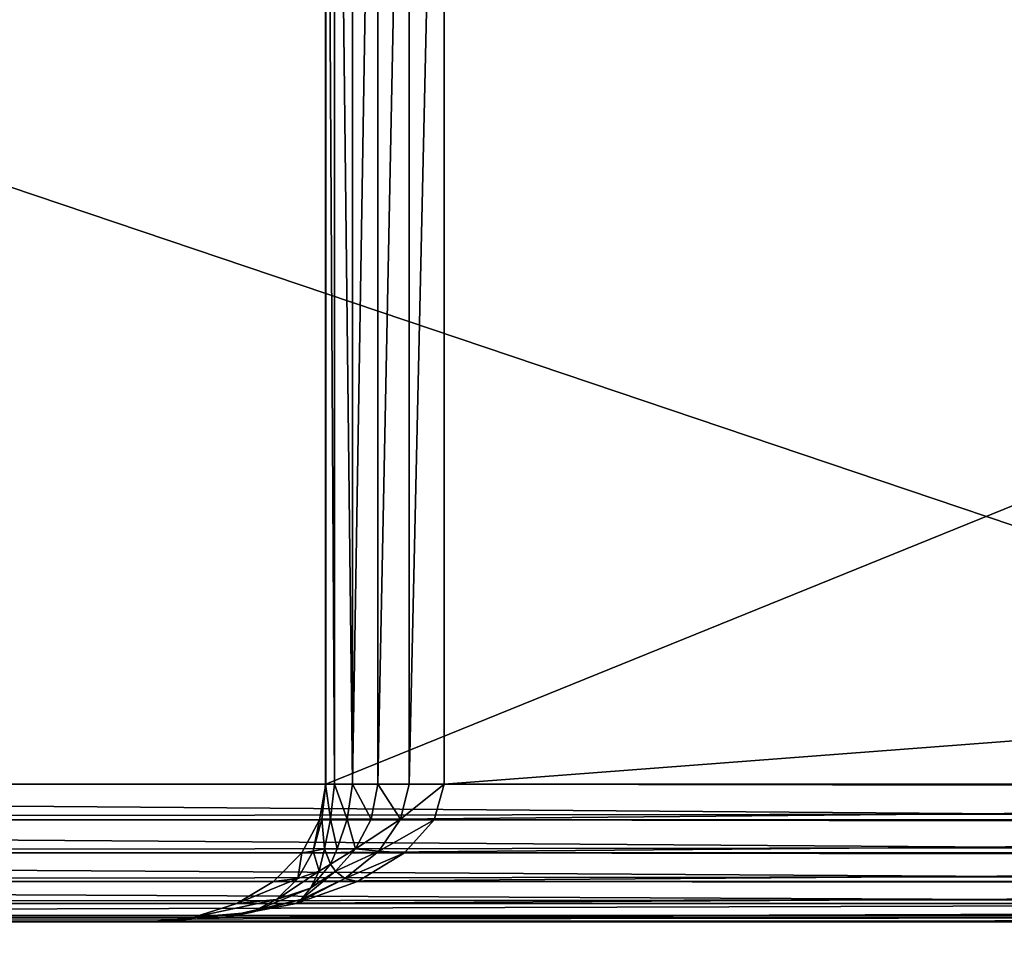
# Model space of a CAD drawing. Extents: x 1962 to 4562, y 5786 to 11286.
# Drawn here: x 4101 to 4123, y 5820 to 5840 of the extents above; entities that cross this region are included whole.
import ezdxf

# ---------------------------------------------------------------- set-up
doc = ezdxf.new("R2010")
doc.units = 0
doc.header["$LTSCALE"] = 25.4
doc.layers.get('0').update_dxf_attribs({"color": 13, "linetype": 'CONTINUOUS'})

# ---------------------------------------------------------------- blocks, each defined once
blk = doc.blocks.new('GROUP_21')
at = {"color": 96}
mesh = blk.add_polyface(dxfattribs=at)
corners = [(45.766, 430.43, 18), (44.48, 2359.803, 18), (44.48, 440.197, 18), (45.766, 2369.57, 18), (49.459, 421.513, 18), (49.459, 2378.487, 18), (55.335, 413.855, 18), (55.335, 2386.145, 18), (62.993, 2392.021, 18), (62.993, 407.979, 18), (71.91, 404.286, 18), (71.91, 2395.714, 18), (81.676, 403, 18), (81.676, 2397, 18), (597, 403, 18), (597, 2397, 18)]
mesh.append_faces([[corners[k] for k in face] for face in [(0, 1, 2), (13, 14, 15)]], dxfattribs={"vtx0": -1, "color": 96})
mesh.append_faces([[corners[k] for k in face] for face in [(1, 0, 3), (3, 4, 5), (5, 6, 7), (7, 6, 8), (8, 10, 11), (11, 12, 13)]], dxfattribs={"vtx0": -1, "vtx1": -1, "color": 96})
mesh.append_faces([[corners[k] for k in face] for face in [(3, 0, 4), (5, 4, 6), (8, 6, 9), (8, 9, 10), (11, 10, 12), (13, 12, 14)]], dxfattribs={"vtx0": -1, "vtx2": -1, "color": 96})
mesh = blk.add_polyface(dxfattribs=at)
corners = [(45.766, 2369.57), (44.48, 440.197), (44.48, 2359.803), (45.766, 430.43), (49.459, 421.513), (49.459, 2378.487), (55.335, 413.855), (55.335, 2386.145), (62.993, 2392.021), (62.993, 407.979), (71.91, 404.286), (71.91, 2395.714), (81.676, 2397), (81.676, 403), (597, 403), (597, 2397)]
mesh.append_faces([[corners[k] for k in face] for face in [(0, 1, 2), (14, 12, 15)]], dxfattribs={"vtx0": -1, "color": 96})
mesh.append_faces([[corners[k] for k in face] for face in [(1, 0, 3), (3, 0, 4), (4, 5, 6), (6, 8, 9), (9, 8, 10), (10, 12, 13), (13, 12, 14)]], dxfattribs={"vtx0": -1, "vtx1": -1, "color": 96})
mesh.append_faces([[corners[k] for k in face] for face in [(4, 0, 5), (6, 5, 7), (6, 7, 8), (10, 8, 11), (10, 11, 12)]], dxfattribs={"vtx0": -1, "vtx2": -1, "color": 96})
blk = doc.blocks.new('GROUP_32')
at = {"color": 0}
for p, q in [((110.918, 57, 659.798), (110.918, 23, 659.798)), ((110.918, 57, 659.798), (110.918, 23, 659.798)), ((110.924, 23, 659.029), (110.924, 57, 659.029)), ((110.924, 23, 659.029), (110.924, 57, 659.029)), ((111.117, 57, 660.515), (111.117, 23, 660.515)), ((111.117, 57, 660.515), (111.117, 23, 660.515)), ((111.508, 57, 661.13), (111.508, 23, 661.13)), ((111.508, 57, 661.13), (111.508, 23, 661.13)), ((112.063, 57, 661.602), (112.063, 23, 661.602)), ((112.063, 57, 661.602), (112.063, 23, 661.602)), ((112.744, 57, 661.899), (112.744, 23, 661.899)), ((112.744, 57, 661.899), (112.744, 23, 661.899)), ((113.507, 57, 662), (113.507, 23, 662)), ((113.507, 57, 662), (113.507, 23, 662)), ((41.902, 23, 719), (142.578, 23, 3)), ((41.902, 23, 719), (142.578, 23, 3)), ((562, 23, 722), (44.48, 23, 722)), ((562, 23, 722), (44.48, 23, 722)), ((110.924, 23, 659.029), (110.793, 22.224, 659.233)), ((110.924, 23, 659.029), (110.793, 22.224, 659.233)), ((110.918, 23, 659.798), (110.842, 22.237, 659.979)), ((110.918, 23, 659.798), (110.842, 22.237, 659.979)), ((111.117, 23, 660.515), (110.918, 23, 659.798)), ((110.918, 23, 659.798), (110.924, 23, 659.029)), ((110.918, 23, 659.798), (110.924, 23, 659.029)), ((111.117, 23, 660.515), (110.918, 23, 659.798)), ((194.736, 23, 62.971), (110.924, 23, 659.029)), ((194.736, 23, 62.971), (110.924, 23, 659.029)), ((111.117, 23, 660.515), (111.029, 22.237, 660.651)), ((111.117, 23, 660.515), (111.029, 22.237, 660.651)), ((111.508, 23, 661.13), (111.117, 23, 660.515)), ((111.508, 23, 661.13), (111.117, 23, 660.515)), ((111.508, 23, 661.13), (111.394, 22.237, 661.228)), ((111.508, 23, 661.13), (111.394, 22.237, 661.228)), ((112.063, 23, 661.602), (111.508, 23, 661.13)), ((112.063, 23, 661.602), (111.508, 23, 661.13)), ((112.063, 23, 661.602), (111.915, 22.237, 661.671)), ((112.063, 23, 661.602), (111.915, 22.237, 661.671)), ((112.744, 23, 661.899), (112.063, 23, 661.602)), ((112.744, 23, 661.899), (112.063, 23, 661.602)), ((112.744, 23, 661.899), (112.554, 22.237, 661.949)), ((112.744, 23, 661.899), (112.554, 22.237, 661.949)), ((113.507, 23, 662), (112.744, 23, 661.899)), ((113.507, 23, 662), (112.744, 23, 661.899)), ((113.287, 22.224, 662.102), (113.507, 23, 662)), ((113.287, 22.224, 662.102), (113.507, 23, 662)), ((113.507, 23, 662), (562, 23, 662)), ((113.507, 23, 662), (562, 23, 662)), ((42.004, 22.224, 719), (142.68, 22.224, 3)), ((42.004, 22.224, 719), (142.68, 22.224, 3)), ((44.494, 22.224, 721.898), (562, 22.224, 721.898)), ((44.494, 22.224, 721.898), (562, 22.224, 721.898)), ((110.793, 22.224, 659.233), (110.406, 21.5, 659.829)), ((110.793, 22.224, 659.233), (110.406, 21.5, 659.829)), ((110.842, 22.237, 659.979), (110.655, 21.542, 660.434)), ((110.842, 22.237, 659.979), (110.655, 21.542, 660.434)), ((110.793, 22.224, 659.233), (110.842, 22.237, 659.979)), ((110.793, 22.224, 659.233), (110.842, 22.237, 659.979)), ((110.793, 22.224, 659.233), (194.661, 22.224, 62.767)), ((110.793, 22.224, 659.233), (194.661, 22.224, 62.767)), ((111.029, 22.237, 660.651), (110.842, 22.237, 659.979)), ((111.029, 22.237, 660.651), (110.842, 22.237, 659.979)), ((111.029, 22.237, 660.651), (110.897, 21.591, 660.977)), ((111.029, 22.237, 660.651), (110.897, 21.591, 660.977)), ((111.394, 22.237, 661.228), (111.029, 22.237, 660.651)), ((111.394, 22.237, 661.228), (111.029, 22.237, 660.651)), ((111.394, 22.237, 661.228), (111.176, 21.591, 661.418)), ((111.394, 22.237, 661.228), (111.176, 21.591, 661.418)), ((111.915, 22.237, 661.671), (111.394, 22.237, 661.228)), ((111.915, 22.237, 661.671), (111.394, 22.237, 661.228)), ((111.915, 22.237, 661.671), (111.574, 21.591, 661.756)), ((111.915, 22.237, 661.671), (111.574, 21.591, 661.756)), ((112.554, 22.237, 661.949), (111.915, 22.237, 661.671)), ((112.554, 22.237, 661.949), (111.915, 22.237, 661.671)), ((112.078, 21.542, 662.071), (112.554, 22.237, 661.949)), ((112.078, 21.542, 662.071), (112.554, 22.237, 661.949)), ((113.287, 22.224, 662.102), (112.554, 22.237, 661.949)), ((113.287, 22.224, 662.102), (112.554, 22.237, 661.949)), ((112.642, 21.5, 662.402), (113.287, 22.224, 662.102)), ((112.642, 21.5, 662.402), (113.287, 22.224, 662.102)), ((562, 22.224, 662.102), (113.287, 22.224, 662.102)), ((562, 22.224, 662.102), (113.287, 22.224, 662.102)), ((42.304, 21.5, 719), (142.98, 21.5, 3)), ((42.304, 21.5, 719), (142.98, 21.5, 3)), ((44.536, 21.5, 721.598), (562, 21.5, 721.598)), ((44.536, 21.5, 721.598), (562, 21.5, 721.598)), ((110.406, 21.5, 659.829), (109.791, 20.879, 660.778)), ((110.406, 21.5, 659.829), (109.791, 20.879, 660.778)), ((110.655, 21.542, 660.434), (110.318, 20.946, 661.132)), ((110.655, 21.542, 660.434), (110.318, 20.946, 661.132)), ((110.406, 21.5, 659.829), (110.655, 21.542, 660.434)), ((110.406, 21.5, 659.829), (110.655, 21.542, 660.434)), ((110.406, 21.5, 659.829), (194.443, 21.5, 62.171)), ((110.406, 21.5, 659.829), (194.443, 21.5, 62.171)), ((110.655, 21.542, 660.434), (110.897, 21.591, 660.977)), ((110.655, 21.542, 660.434), (110.897, 21.591, 660.977)), ((110.897, 21.591, 660.977), (110.78, 21.107, 661.398)), ((110.897, 21.591, 660.977), (110.78, 21.107, 661.398)), ((111.176, 21.591, 661.418), (110.897, 21.591, 660.977)), ((111.176, 21.591, 661.418), (110.897, 21.591, 660.977)), ((111.176, 21.591, 661.418), (111.032, 21.255, 661.544)), ((111.176, 21.591, 661.418), (111.032, 21.255, 661.544)), ((111.141, 21.107, 661.813), (111.574, 21.591, 661.756)), ((111.141, 21.107, 661.813), (111.574, 21.591, 661.756)), ((111.574, 21.591, 661.756), (111.176, 21.591, 661.418)), ((111.574, 21.591, 661.756), (111.176, 21.591, 661.418)), ((111.34, 20.946, 662.308), (112.078, 21.542, 662.071)), ((111.34, 20.946, 662.308), (112.078, 21.542, 662.071)), ((112.078, 21.542, 662.071), (111.574, 21.591, 661.756)), ((112.078, 21.542, 662.071), (111.574, 21.591, 661.756)), ((111.617, 20.879, 662.879), (112.642, 21.5, 662.402)), ((111.617, 20.879, 662.879), (112.642, 21.5, 662.402)), ((112.642, 21.5, 662.402), (112.078, 21.542, 662.071)), ((112.642, 21.5, 662.402), (112.078, 21.542, 662.071)), ((562, 21.5, 662.402), (112.642, 21.5, 662.402)), ((562, 21.5, 662.402), (112.642, 21.5, 662.402)), ((110.78, 21.107, 661.398), (111.032, 21.255, 661.544)), ((110.78, 21.107, 661.398), (111.032, 21.255, 661.544)), ((111.141, 21.107, 661.813), (111.032, 21.255, 661.544)), ((111.141, 21.107, 661.813), (111.032, 21.255, 661.544)), ((110.318, 20.946, 661.132), (110.78, 21.107, 661.398)), ((110.318, 20.946, 661.132), (110.78, 21.107, 661.398)), ((110.594, 20.736, 661.924), (111.141, 21.107, 661.813)), ((110.594, 20.736, 661.924), (111.141, 21.107, 661.813)), ((110.78, 21.107, 661.398), (110.594, 20.736, 661.924)), ((110.78, 21.107, 661.398), (110.594, 20.736, 661.924)), ((111.34, 20.946, 662.308), (111.141, 21.107, 661.813)), ((111.34, 20.946, 662.308), (111.141, 21.107, 661.813)), ((42.78, 20.879, 719), (143.457, 20.879, 3)), ((42.78, 20.879, 719), (143.457, 20.879, 3)), ((44.603, 20.879, 721.121), (562, 20.879, 721.121)), ((44.603, 20.879, 721.121), (562, 20.879, 721.121)), ((109.791, 20.879, 660.778), (108.99, 20.402, 662.015)), ((109.791, 20.879, 660.778), (108.99, 20.402, 662.015)), ((109.791, 20.879, 660.778), (110.318, 20.946, 661.132)), ((109.791, 20.879, 660.778), (110.318, 20.946, 661.132)), ((109.791, 20.879, 660.778), (194.095, 20.879, 61.222)), ((109.791, 20.879, 660.778), (194.095, 20.879, 61.222)), ((110.318, 20.946, 661.132), (109.854, 20.489, 662.025)), ((110.318, 20.946, 661.132), (109.854, 20.489, 662.025)), ((110.281, 20.402, 663.5), (111.617, 20.879, 662.879)), ((110.281, 20.402, 663.5), (111.617, 20.879, 662.879)), ((110.391, 20.489, 662.643), (111.34, 20.946, 662.308)), ((110.391, 20.489, 662.643), (111.34, 20.946, 662.308)), ((111.617, 20.879, 662.879), (111.34, 20.946, 662.308)), ((111.617, 20.879, 662.879), (111.34, 20.946, 662.308)), ((562, 20.879, 662.879), (111.617, 20.879, 662.879)), ((562, 20.879, 662.879), (111.617, 20.879, 662.879)), ((109.854, 20.489, 662.025), (110.594, 20.736, 661.924)), ((109.854, 20.489, 662.025), (110.594, 20.736, 661.924)), ((110.391, 20.489, 662.643), (110.594, 20.736, 661.924)), ((110.391, 20.489, 662.643), (110.594, 20.736, 661.924)), ((43.402, 20.402, 719), (144.078, 20.402, 3)), ((43.402, 20.402, 719), (144.078, 20.402, 3)), ((44.691, 20.402, 720.5), (562, 20.402, 720.5)), ((44.691, 20.402, 720.5), (562, 20.402, 720.5)), ((108.99, 20.402, 662.015), (108.057, 20.102, 663.455)), ((108.99, 20.402, 662.015), (108.057, 20.102, 663.455)), ((108.725, 20.102, 664.224), (110.281, 20.402, 663.5)), ((108.725, 20.102, 664.224), (110.281, 20.402, 663.5)), ((108.99, 20.402, 662.015), (109.854, 20.489, 662.025)), ((108.99, 20.402, 662.015), (109.854, 20.489, 662.025)), ((108.99, 20.402, 662.015), (193.641, 20.402, 59.985)), ((108.99, 20.402, 662.015), (193.641, 20.402, 59.985)), ((109.295, 20.201, 663.054), (110.391, 20.489, 662.643)), ((109.295, 20.201, 663.054), (110.391, 20.489, 662.643)), ((109.854, 20.489, 662.025), (109.295, 20.201, 663.054)), ((109.854, 20.489, 662.025), (109.295, 20.201, 663.054)), ((110.281, 20.402, 663.5), (110.391, 20.489, 662.643)), ((110.281, 20.402, 663.5), (110.391, 20.489, 662.643)), ((562, 20.402, 663.5), (110.281, 20.402, 663.5)), ((562, 20.402, 663.5), (110.281, 20.402, 663.5)), ((108.057, 20.102, 663.455), (109.295, 20.201, 663.054)), ((108.057, 20.102, 663.455), (109.295, 20.201, 663.054)), ((108.725, 20.102, 664.224), (109.295, 20.201, 663.054)), ((108.725, 20.102, 664.224), (109.295, 20.201, 663.054)), ((44.125, 20.102, 719), (144.802, 20.102, 3)), ((44.125, 20.102, 719), (144.802, 20.102, 3)), ((44.792, 20.102, 719.776), (562, 20.102, 719.776)), ((44.792, 20.102, 719.776), (562, 20.102, 719.776)), ((44.902, 20, 719), (562, 20, 719)), ((145.578, 20, 3), (44.902, 20, 719)), ((44.902, 20, 719), (562, 20, 719)), ((145.578, 20, 3), (44.902, 20, 719)), ((107.055, 20, 665), (108.725, 20.102, 664.224)), ((108.057, 20.102, 663.455), (107.055, 20, 665)), ((107.055, 20, 665), (108.725, 20.102, 664.224)), ((108.057, 20.102, 663.455), (107.055, 20, 665)), ((107.055, 20, 665), (192.546, 20, 57)), ((562, 20, 665), (107.055, 20, 665)), ((107.055, 20, 665), (192.546, 20, 57)), ((562, 20, 665), (107.055, 20, 665)), ((108.057, 20.102, 663.455), (193.113, 20.102, 58.545)), ((108.057, 20.102, 663.455), (193.113, 20.102, 58.545)), ((562, 20.102, 664.224), (108.725, 20.102, 664.224)), ((562, 20.102, 664.224), (108.725, 20.102, 664.224))]:
    blk.add_line(p, q, dxfattribs=at)
mesh = blk.add_polyface(dxfattribs=at)
corners = [(41.902, 57, 719), (142.578, 23, 3), (41.902, 23, 719), (142.578, 57, 3)]
mesh.append_faces([[corners[k] for k in face] for face in [(0, 1, 2), (1, 0, 3)]], dxfattribs={"vtx0": -1, "color": 0})
mesh = blk.add_polyface(dxfattribs=at)
corners = [(562, 23, 722), (44.48, 57, 722), (44.48, 23, 722), (562, 57, 722)]
mesh.append_faces([[corners[k] for k in face] for face in [(0, 1, 2), (1, 0, 3)]], dxfattribs={"vtx0": -1, "color": 0})
mesh = blk.add_polyface(dxfattribs=at)
corners = [(110.918, 57, 659.798), (111.117, 23, 660.515), (110.918, 23, 659.798), (111.117, 57, 660.515)]
mesh.append_faces([[corners[k] for k in face] for face in [(0, 1, 2), (1, 0, 3)]], dxfattribs={"vtx0": -1, "color": 0})
mesh = blk.add_polyface(dxfattribs=at)
corners = [(110.924, 57, 659.029), (110.918, 23, 659.798), (110.924, 23, 659.029), (110.918, 57, 659.798)]
mesh.append_faces([[corners[k] for k in face] for face in [(0, 1, 2), (1, 0, 3)]], dxfattribs={"vtx0": -1, "color": 0})
mesh = blk.add_polyface(dxfattribs=at)
corners = [(194.736, 57, 62.971), (110.924, 23, 659.029), (194.736, 23, 62.971), (110.924, 57, 659.029)]
mesh.append_faces([[corners[k] for k in face] for face in [(0, 1, 2), (1, 0, 3)]], dxfattribs={"vtx0": -1, "color": 0})
mesh = blk.add_polyface(dxfattribs=at)
corners = [(111.117, 57, 660.515), (111.508, 23, 661.13), (111.117, 23, 660.515), (111.508, 57, 661.13)]
mesh.append_faces([[corners[k] for k in face] for face in [(0, 1, 2), (1, 0, 3)]], dxfattribs={"vtx0": -1, "color": 0})
mesh = blk.add_polyface(dxfattribs=at)
corners = [(112.063, 57, 661.602), (111.508, 23, 661.13), (111.508, 57, 661.13), (112.063, 23, 661.602)]
mesh.append_faces([[corners[k] for k in face] for face in [(0, 1, 2), (1, 0, 3)]], dxfattribs={"vtx0": -1, "color": 0})
mesh = blk.add_polyface(dxfattribs=at)
corners = [(112.744, 57, 661.899), (112.063, 23, 661.602), (112.063, 57, 661.602), (112.744, 23, 661.899)]
mesh.append_faces([[corners[k] for k in face] for face in [(0, 1, 2), (1, 0, 3)]], dxfattribs={"vtx0": -1, "color": 0})
mesh = blk.add_polyface(dxfattribs=at)
corners = [(113.507, 57, 662), (112.744, 23, 661.899), (112.744, 57, 661.899), (113.507, 23, 662)]
mesh.append_faces([[corners[k] for k in face] for face in [(0, 1, 2), (1, 0, 3)]], dxfattribs={"vtx0": -1, "color": 0})
mesh = blk.add_polyface(dxfattribs=at)
corners = [(562, 57, 662), (113.507, 23, 662), (113.507, 57, 662), (562, 23, 662)]
mesh.append_faces([[corners[k] for k in face] for face in [(0, 1, 2), (1, 0, 3)]], dxfattribs={"vtx0": -1, "color": 0})
mesh = blk.add_polyface(dxfattribs=at)
corners = [(41.902, 23, 719), (142.68, 22.224, 3), (42.004, 22.224, 719), (142.578, 23, 3)]
mesh.append_faces([[corners[k] for k in face] for face in [(0, 1, 2), (1, 0, 3)]], dxfattribs={"vtx0": -1, "color": 0})
mesh = blk.add_polyface(dxfattribs=at)
corners = [(44.494, 22.224, 721.898), (562, 23, 722), (44.48, 23, 722), (562, 22.224, 721.898)]
mesh.append_faces([[corners[k] for k in face] for face in [(0, 1, 2), (1, 0, 3)]], dxfattribs={"vtx0": -1, "color": 0})
mesh = blk.add_polyface(dxfattribs=at)
corners = [(194.736, 23, 62.971), (110.793, 22.224, 659.233), (194.661, 22.224, 62.767), (110.924, 23, 659.029)]
mesh.append_faces([[corners[k] for k in face] for face in [(0, 1, 2), (1, 0, 3)]], dxfattribs={"vtx0": -1, "color": 0})
mesh = blk.add_polyface(dxfattribs=at)
corners = [(110.924, 23, 659.029), (110.842, 22.237, 659.979), (110.793, 22.224, 659.233)]
mesh.append_faces([[corners[k] for k in face] for face in [(0, 1, 2)]], dxfattribs={"color": 0})
mesh = blk.add_polyface(dxfattribs=at)
corners = [(110.918, 23, 659.798), (110.842, 22.237, 659.979), (110.924, 23, 659.029)]
mesh.append_faces([[corners[k] for k in face] for face in [(0, 1, 2)]], dxfattribs={"color": 0})
mesh = blk.add_polyface(dxfattribs=at)
corners = [(110.918, 23, 659.798), (111.029, 22.237, 660.651), (110.842, 22.237, 659.979), (111.117, 23, 660.515)]
mesh.append_faces([[corners[k] for k in face] for face in [(0, 1, 2), (1, 0, 3)]], dxfattribs={"vtx0": -1, "color": 0})
mesh = blk.add_polyface(dxfattribs=at)
corners = [(111.117, 23, 660.515), (111.394, 22.237, 661.228), (111.029, 22.237, 660.651), (111.508, 23, 661.13)]
mesh.append_faces([[corners[k] for k in face] for face in [(0, 1, 2), (1, 0, 3)]], dxfattribs={"vtx0": -1, "color": 0})
mesh = blk.add_polyface(dxfattribs=at)
corners = [(111.508, 23, 661.13), (111.915, 22.237, 661.671), (111.394, 22.237, 661.228), (112.063, 23, 661.602)]
mesh.append_faces([[corners[k] for k in face] for face in [(0, 1, 2), (1, 0, 3)]], dxfattribs={"vtx0": -1, "color": 0})
mesh = blk.add_polyface(dxfattribs=at)
corners = [(112.063, 23, 661.602), (112.554, 22.237, 661.949), (111.915, 22.237, 661.671), (112.744, 23, 661.899)]
mesh.append_faces([[corners[k] for k in face] for face in [(0, 1, 2), (1, 0, 3)]], dxfattribs={"vtx0": -1, "color": 0})
mesh = blk.add_polyface(dxfattribs=at)
corners = [(113.507, 23, 662), (112.554, 22.237, 661.949), (112.744, 23, 661.899)]
mesh.append_faces([[corners[k] for k in face] for face in [(0, 1, 2)]], dxfattribs={"color": 0})
mesh = blk.add_polyface(dxfattribs=at)
corners = [(113.507, 23, 662), (113.287, 22.224, 662.102), (112.554, 22.237, 661.949)]
mesh.append_faces([[corners[k] for k in face] for face in [(0, 1, 2)]], dxfattribs={"color": 0})
mesh = blk.add_polyface(dxfattribs=at)
corners = [(113.507, 23, 662), (562, 22.224, 662.102), (113.287, 22.224, 662.102), (562, 23, 662)]
mesh.append_faces([[corners[k] for k in face] for face in [(0, 1, 2), (1, 0, 3)]], dxfattribs={"vtx0": -1, "color": 0})
mesh = blk.add_polyface(dxfattribs=at)
corners = [(42.004, 22.224, 719), (142.98, 21.5, 3), (42.304, 21.5, 719), (142.68, 22.224, 3)]
mesh.append_faces([[corners[k] for k in face] for face in [(0, 1, 2), (1, 0, 3)]], dxfattribs={"vtx0": -1, "color": 0})
mesh = blk.add_polyface(dxfattribs=at)
corners = [(44.536, 21.5, 721.598), (562, 22.224, 721.898), (44.494, 22.224, 721.898), (562, 21.5, 721.598)]
mesh.append_faces([[corners[k] for k in face] for face in [(0, 1, 2), (1, 0, 3)]], dxfattribs={"vtx0": -1, "color": 0})
mesh = blk.add_polyface(dxfattribs=at)
corners = [(194.661, 22.224, 62.767), (110.406, 21.5, 659.829), (194.443, 21.5, 62.171), (110.793, 22.224, 659.233)]
mesh.append_faces([[corners[k] for k in face] for face in [(0, 1, 2), (1, 0, 3)]], dxfattribs={"vtx0": -1, "color": 0})
mesh = blk.add_polyface(dxfattribs=at)
corners = [(110.793, 22.224, 659.233), (110.655, 21.542, 660.434), (110.406, 21.5, 659.829)]
mesh.append_faces([[corners[k] for k in face] for face in [(0, 1, 2)]], dxfattribs={"color": 0})
mesh = blk.add_polyface(dxfattribs=at)
corners = [(110.842, 22.237, 659.979), (110.655, 21.542, 660.434), (110.793, 22.224, 659.233)]
mesh.append_faces([[corners[k] for k in face] for face in [(0, 1, 2)]], dxfattribs={"color": 0})
mesh = blk.add_polyface(dxfattribs=at)
corners = [(110.842, 22.237, 659.979), (110.897, 21.591, 660.977), (110.655, 21.542, 660.434)]
mesh.append_faces([[corners[k] for k in face] for face in [(0, 1, 2)]], dxfattribs={"color": 0})
mesh = blk.add_polyface(dxfattribs=at)
corners = [(111.029, 22.237, 660.651), (110.897, 21.591, 660.977), (110.842, 22.237, 659.979)]
mesh.append_faces([[corners[k] for k in face] for face in [(0, 1, 2)]], dxfattribs={"color": 0})
mesh = blk.add_polyface(dxfattribs=at)
corners = [(111.029, 22.237, 660.651), (111.176, 21.591, 661.418), (110.897, 21.591, 660.977), (111.394, 22.237, 661.228)]
mesh.append_faces([[corners[k] for k in face] for face in [(0, 1, 2), (1, 0, 3)]], dxfattribs={"vtx0": -1, "color": 0})
mesh = blk.add_polyface(dxfattribs=at)
corners = [(111.394, 22.237, 661.228), (111.574, 21.591, 661.756), (111.176, 21.591, 661.418), (111.915, 22.237, 661.671)]
mesh.append_faces([[corners[k] for k in face] for face in [(0, 1, 2), (1, 0, 3)]], dxfattribs={"vtx0": -1, "color": 0})
mesh = blk.add_polyface(dxfattribs=at)
corners = [(112.554, 22.237, 661.949), (112.078, 21.542, 662.071), (111.574, 21.591, 661.756)]
mesh.append_faces([[corners[k] for k in face] for face in [(0, 1, 2)]], dxfattribs={"color": 0})
mesh = blk.add_polyface(dxfattribs=at)
corners = [(112.554, 22.237, 661.949), (111.574, 21.591, 661.756), (111.915, 22.237, 661.671)]
mesh.append_faces([[corners[k] for k in face] for face in [(0, 1, 2)]], dxfattribs={"color": 0})
mesh = blk.add_polyface(dxfattribs=at)
corners = [(113.287, 22.224, 662.102), (112.078, 21.542, 662.071), (112.554, 22.237, 661.949)]
mesh.append_faces([[corners[k] for k in face] for face in [(0, 1, 2)]], dxfattribs={"color": 0})
mesh = blk.add_polyface(dxfattribs=at)
corners = [(113.287, 22.224, 662.102), (112.642, 21.5, 662.402), (112.078, 21.542, 662.071)]
mesh.append_faces([[corners[k] for k in face] for face in [(0, 1, 2)]], dxfattribs={"color": 0})
mesh = blk.add_polyface(dxfattribs=at)
corners = [(113.287, 22.224, 662.102), (562, 21.5, 662.402), (112.642, 21.5, 662.402), (562, 22.224, 662.102)]
mesh.append_faces([[corners[k] for k in face] for face in [(0, 1, 2), (1, 0, 3)]], dxfattribs={"vtx0": -1, "color": 0})
mesh = blk.add_polyface(dxfattribs=at)
corners = [(42.304, 21.5, 719), (143.457, 20.879, 3), (42.78, 20.879, 719), (142.98, 21.5, 3)]
mesh.append_faces([[corners[k] for k in face] for face in [(0, 1, 2), (1, 0, 3)]], dxfattribs={"vtx0": -1, "color": 0})
mesh = blk.add_polyface(dxfattribs=at)
corners = [(44.603, 20.879, 721.121), (562, 21.5, 721.598), (44.536, 21.5, 721.598), (562, 20.879, 721.121)]
mesh.append_faces([[corners[k] for k in face] for face in [(0, 1, 2), (1, 0, 3)]], dxfattribs={"vtx0": -1, "color": 0})
mesh = blk.add_polyface(dxfattribs=at)
corners = [(194.443, 21.5, 62.171), (109.791, 20.879, 660.778), (194.095, 20.879, 61.222), (110.406, 21.5, 659.829)]
mesh.append_faces([[corners[k] for k in face] for face in [(0, 1, 2), (1, 0, 3)]], dxfattribs={"vtx0": -1, "color": 0})
mesh = blk.add_polyface(dxfattribs=at)
corners = [(110.318, 20.946, 661.132), (109.791, 20.879, 660.778), (110.406, 21.5, 659.829)]
mesh.append_faces([[corners[k] for k in face] for face in [(0, 1, 2)]], dxfattribs={"color": 0})
mesh = blk.add_polyface(dxfattribs=at)
corners = [(110.655, 21.542, 660.434), (110.318, 20.946, 661.132), (110.406, 21.5, 659.829)]
mesh.append_faces([[corners[k] for k in face] for face in [(0, 1, 2)]], dxfattribs={"color": 0})
mesh = blk.add_polyface(dxfattribs=at)
corners = [(110.78, 21.107, 661.398), (110.318, 20.946, 661.132), (110.655, 21.542, 660.434)]
mesh.append_faces([[corners[k] for k in face] for face in [(0, 1, 2)]], dxfattribs={"color": 0})
mesh = blk.add_polyface(dxfattribs=at)
corners = [(110.897, 21.591, 660.977), (110.78, 21.107, 661.398), (110.655, 21.542, 660.434)]
mesh.append_faces([[corners[k] for k in face] for face in [(0, 1, 2)]], dxfattribs={"color": 0})
mesh = blk.add_polyface(dxfattribs=at)
corners = [(110.897, 21.591, 660.977), (111.032, 21.255, 661.544), (110.78, 21.107, 661.398)]
mesh.append_faces([[corners[k] for k in face] for face in [(0, 1, 2)]], dxfattribs={"color": 0})
mesh = blk.add_polyface(dxfattribs=at)
corners = [(111.176, 21.591, 661.418), (111.032, 21.255, 661.544), (110.897, 21.591, 660.977)]
mesh.append_faces([[corners[k] for k in face] for face in [(0, 1, 2)]], dxfattribs={"color": 0})
mesh = blk.add_polyface(dxfattribs=at)
corners = [(111.141, 21.107, 661.813), (111.032, 21.255, 661.544), (111.574, 21.591, 661.756)]
mesh.append_faces([[corners[k] for k in face] for face in [(0, 1, 2)]], dxfattribs={"color": 0})
mesh = blk.add_polyface(dxfattribs=at)
corners = [(111.574, 21.591, 661.756), (111.032, 21.255, 661.544), (111.176, 21.591, 661.418)]
mesh.append_faces([[corners[k] for k in face] for face in [(0, 1, 2)]], dxfattribs={"color": 0})
mesh = blk.add_polyface(dxfattribs=at)
corners = [(112.078, 21.542, 662.071), (111.141, 21.107, 661.813), (111.574, 21.591, 661.756)]
mesh.append_faces([[corners[k] for k in face] for face in [(0, 1, 2)]], dxfattribs={"color": 0})
mesh = blk.add_polyface(dxfattribs=at)
corners = [(111.34, 20.946, 662.308), (111.141, 21.107, 661.813), (112.078, 21.542, 662.071)]
mesh.append_faces([[corners[k] for k in face] for face in [(0, 1, 2)]], dxfattribs={"color": 0})
mesh = blk.add_polyface(dxfattribs=at)
corners = [(112.642, 21.5, 662.402), (111.34, 20.946, 662.308), (112.078, 21.542, 662.071)]
mesh.append_faces([[corners[k] for k in face] for face in [(0, 1, 2)]], dxfattribs={"color": 0})
mesh = blk.add_polyface(dxfattribs=at)
corners = [(111.617, 20.879, 662.879), (111.34, 20.946, 662.308), (112.642, 21.5, 662.402)]
mesh.append_faces([[corners[k] for k in face] for face in [(0, 1, 2)]], dxfattribs={"color": 0})
mesh = blk.add_polyface(dxfattribs=at)
corners = [(112.642, 21.5, 662.402), (562, 20.879, 662.879), (111.617, 20.879, 662.879), (562, 21.5, 662.402)]
mesh.append_faces([[corners[k] for k in face] for face in [(0, 1, 2), (1, 0, 3)]], dxfattribs={"vtx0": -1, "color": 0})
mesh = blk.add_polyface(dxfattribs=at)
corners = [(110.594, 20.736, 661.924), (111.032, 21.255, 661.544), (111.141, 21.107, 661.813)]
mesh.append_faces([[corners[k] for k in face] for face in [(0, 1, 2)]], dxfattribs={"color": 0})
mesh = blk.add_polyface(dxfattribs=at)
corners = [(110.594, 20.736, 661.924), (110.78, 21.107, 661.398), (111.032, 21.255, 661.544)]
mesh.append_faces([[corners[k] for k in face] for face in [(0, 1, 2)]], dxfattribs={"color": 0})
mesh = blk.add_polyface(dxfattribs=at)
corners = [(109.854, 20.489, 662.025), (110.318, 20.946, 661.132), (110.78, 21.107, 661.398)]
mesh.append_faces([[corners[k] for k in face] for face in [(0, 1, 2)]], dxfattribs={"color": 0})
mesh = blk.add_polyface(dxfattribs=at)
corners = [(109.854, 20.489, 662.025), (110.78, 21.107, 661.398), (110.594, 20.736, 661.924)]
mesh.append_faces([[corners[k] for k in face] for face in [(0, 1, 2)]], dxfattribs={"color": 0})
mesh = blk.add_polyface(dxfattribs=at)
corners = [(110.391, 20.489, 662.643), (111.141, 21.107, 661.813), (111.34, 20.946, 662.308)]
mesh.append_faces([[corners[k] for k in face] for face in [(0, 1, 2)]], dxfattribs={"color": 0})
mesh = blk.add_polyface(dxfattribs=at)
corners = [(110.391, 20.489, 662.643), (110.594, 20.736, 661.924), (111.141, 21.107, 661.813)]
mesh.append_faces([[corners[k] for k in face] for face in [(0, 1, 2)]], dxfattribs={"color": 0})
mesh = blk.add_polyface(dxfattribs=at)
corners = [(144.078, 20.402, 3), (42.78, 20.879, 719), (143.457, 20.879, 3), (43.402, 20.402, 719)]
mesh.append_faces([[corners[k] for k in face] for face in [(0, 1, 2), (1, 0, 3)]], dxfattribs={"vtx0": -1, "color": 0})
mesh = blk.add_polyface(dxfattribs=at)
corners = [(562, 20.879, 721.121), (44.691, 20.402, 720.5), (562, 20.402, 720.5), (44.603, 20.879, 721.121)]
mesh.append_faces([[corners[k] for k in face] for face in [(0, 1, 2), (1, 0, 3)]], dxfattribs={"vtx0": -1, "color": 0})
mesh = blk.add_polyface(dxfattribs=at)
corners = [(108.99, 20.402, 662.015), (109.791, 20.879, 660.778), (110.318, 20.946, 661.132)]
mesh.append_faces([[corners[k] for k in face] for face in [(0, 1, 2)]], dxfattribs={"color": 0})
mesh = blk.add_polyface(dxfattribs=at)
corners = [(109.854, 20.489, 662.025), (108.99, 20.402, 662.015), (110.318, 20.946, 661.132)]
mesh.append_faces([[corners[k] for k in face] for face in [(0, 1, 2)]], dxfattribs={"color": 0})
mesh = blk.add_polyface(dxfattribs=at)
corners = [(194.095, 20.879, 61.222), (108.99, 20.402, 662.015), (193.641, 20.402, 59.985), (109.791, 20.879, 660.778)]
mesh.append_faces([[corners[k] for k in face] for face in [(0, 1, 2), (1, 0, 3)]], dxfattribs={"vtx0": -1, "color": 0})
mesh = blk.add_polyface(dxfattribs=at)
corners = [(110.281, 20.402, 663.5), (110.391, 20.489, 662.643), (111.34, 20.946, 662.308)]
mesh.append_faces([[corners[k] for k in face] for face in [(0, 1, 2)]], dxfattribs={"color": 0})
mesh = blk.add_polyface(dxfattribs=at)
corners = [(110.281, 20.402, 663.5), (111.34, 20.946, 662.308), (111.617, 20.879, 662.879)]
mesh.append_faces([[corners[k] for k in face] for face in [(0, 1, 2)]], dxfattribs={"color": 0})
mesh = blk.add_polyface(dxfattribs=at)
corners = [(562, 20.402, 663.5), (111.617, 20.879, 662.879), (562, 20.879, 662.879), (110.281, 20.402, 663.5)]
mesh.append_faces([[corners[k] for k in face] for face in [(0, 1, 2), (1, 0, 3)]], dxfattribs={"vtx0": -1, "color": 0})
mesh = blk.add_polyface(dxfattribs=at)
corners = [(109.295, 20.201, 663.054), (110.594, 20.736, 661.924), (110.391, 20.489, 662.643)]
mesh.append_faces([[corners[k] for k in face] for face in [(0, 1, 2)]], dxfattribs={"color": 0})
mesh = blk.add_polyface(dxfattribs=at)
corners = [(109.295, 20.201, 663.054), (109.854, 20.489, 662.025), (110.594, 20.736, 661.924)]
mesh.append_faces([[corners[k] for k in face] for face in [(0, 1, 2)]], dxfattribs={"color": 0})
mesh = blk.add_polyface(dxfattribs=at)
corners = [(44.125, 20.102, 719), (144.078, 20.402, 3), (144.802, 20.102, 3), (43.402, 20.402, 719)]
mesh.append_faces([[corners[k] for k in face] for face in [(0, 1, 2), (1, 0, 3)]], dxfattribs={"vtx0": -1, "color": 0})
mesh = blk.add_polyface(dxfattribs=at)
corners = [(562, 20.402, 720.5), (44.792, 20.102, 719.776), (562, 20.102, 719.776), (44.691, 20.402, 720.5)]
mesh.append_faces([[corners[k] for k in face] for face in [(0, 1, 2), (1, 0, 3)]], dxfattribs={"vtx0": -1, "color": 0})
mesh = blk.add_polyface(dxfattribs=at)
corners = [(108.057, 20.102, 663.455), (108.99, 20.402, 662.015), (109.854, 20.489, 662.025)]
mesh.append_faces([[corners[k] for k in face] for face in [(0, 1, 2)]], dxfattribs={"color": 0})
mesh = blk.add_polyface(dxfattribs=at)
corners = [(108.057, 20.102, 663.455), (109.854, 20.489, 662.025), (109.295, 20.201, 663.054)]
mesh.append_faces([[corners[k] for k in face] for face in [(0, 1, 2)]], dxfattribs={"color": 0})
mesh = blk.add_polyface(dxfattribs=at)
corners = [(193.641, 20.402, 59.985), (108.057, 20.102, 663.455), (193.113, 20.102, 58.545), (108.99, 20.402, 662.015)]
mesh.append_faces([[corners[k] for k in face] for face in [(0, 1, 2), (1, 0, 3)]], dxfattribs={"vtx0": -1, "color": 0})
mesh = blk.add_polyface(dxfattribs=at)
corners = [(108.725, 20.102, 664.224), (109.295, 20.201, 663.054), (110.391, 20.489, 662.643)]
mesh.append_faces([[corners[k] for k in face] for face in [(0, 1, 2)]], dxfattribs={"color": 0})
mesh = blk.add_polyface(dxfattribs=at)
corners = [(108.725, 20.102, 664.224), (110.391, 20.489, 662.643), (110.281, 20.402, 663.5)]
mesh.append_faces([[corners[k] for k in face] for face in [(0, 1, 2)]], dxfattribs={"color": 0})
mesh = blk.add_polyface(dxfattribs=at)
corners = [(562, 20.102, 664.224), (110.281, 20.402, 663.5), (562, 20.402, 663.5), (108.725, 20.102, 664.224)]
mesh.append_faces([[corners[k] for k in face] for face in [(0, 1, 2), (1, 0, 3)]], dxfattribs={"vtx0": -1, "color": 0})
mesh = blk.add_polyface(dxfattribs=at)
corners = [(107.055, 20, 665), (109.295, 20.201, 663.054), (108.725, 20.102, 664.224)]
mesh.append_faces([[corners[k] for k in face] for face in [(0, 1, 2)]], dxfattribs={"color": 0})
mesh = blk.add_polyface(dxfattribs=at)
corners = [(107.055, 20, 665), (108.057, 20.102, 663.455), (109.295, 20.201, 663.054)]
mesh.append_faces([[corners[k] for k in face] for face in [(0, 1, 2)]], dxfattribs={"color": 0})
mesh = blk.add_polyface(dxfattribs=at)
corners = [(44.902, 20, 719), (144.802, 20.102, 3), (145.578, 20, 3), (44.125, 20.102, 719)]
mesh.append_faces([[corners[k] for k in face] for face in [(0, 1, 2), (1, 0, 3)]], dxfattribs={"vtx0": -1, "color": 0})
mesh = blk.add_polyface(dxfattribs=at)
corners = [(562, 20.102, 719.776), (44.902, 20, 719), (562, 20, 719), (44.792, 20.102, 719.776)]
mesh.append_faces([[corners[k] for k in face] for face in [(0, 1, 2), (1, 0, 3)]], dxfattribs={"vtx0": -1, "color": 0})
mesh = blk.add_polyface(dxfattribs=at)
corners = [(562, 20, 719), (107.055, 20, 665), (562, 20, 665), (522, 20, 57), (145.578, 20, 3), (522, 20, 3), (192.546, 20, 57), (44.902, 20, 719)]
mesh.append_faces([[corners[k] for k in face] for face in [(0, 1, 2), (3, 4, 5)]], dxfattribs={"vtx0": -1, "color": 0})
mesh.append_faces([[corners[k] for k in face] for face in [(4, 6, 7), (7, 1, 0)]], dxfattribs={"vtx0": -1, "vtx1": -1, "color": 0})
mesh.append_faces([[corners[k] for k in face] for face in [(4, 3, 6), (7, 6, 1)]], dxfattribs={"vtx0": -1, "vtx2": -1, "color": 0})
mesh = blk.add_polyface(dxfattribs=at)
corners = [(193.113, 20.102, 58.545), (107.055, 20, 665), (192.546, 20, 57), (108.057, 20.102, 663.455)]
mesh.append_faces([[corners[k] for k in face] for face in [(0, 1, 2), (1, 0, 3)]], dxfattribs={"vtx0": -1, "color": 0})
mesh = blk.add_polyface(dxfattribs=at)
corners = [(562, 20, 665), (108.725, 20.102, 664.224), (562, 20.102, 664.224), (107.055, 20, 665)]
mesh.append_faces([[corners[k] for k in face] for face in [(0, 1, 2), (1, 0, 3)]], dxfattribs={"vtx0": -1, "color": 0})
blk = doc.blocks.new('GROUP_36')
at = {"color": 9}
blk.add_blockref('GROUP_32', (-41.895, 380), dxfattribs=at)

msp = doc.modelspace()

# ---------------------------------------------------------------- block references
at = {"color": 0}
for name, p in [('GROUP_21', (3962.206, 5385.683, 722)), ('GROUP_36', (4039.101, 5420.683))]:
    msp.add_blockref(name, p, dxfattribs=at)

doc.saveas('drawing.dxf')
